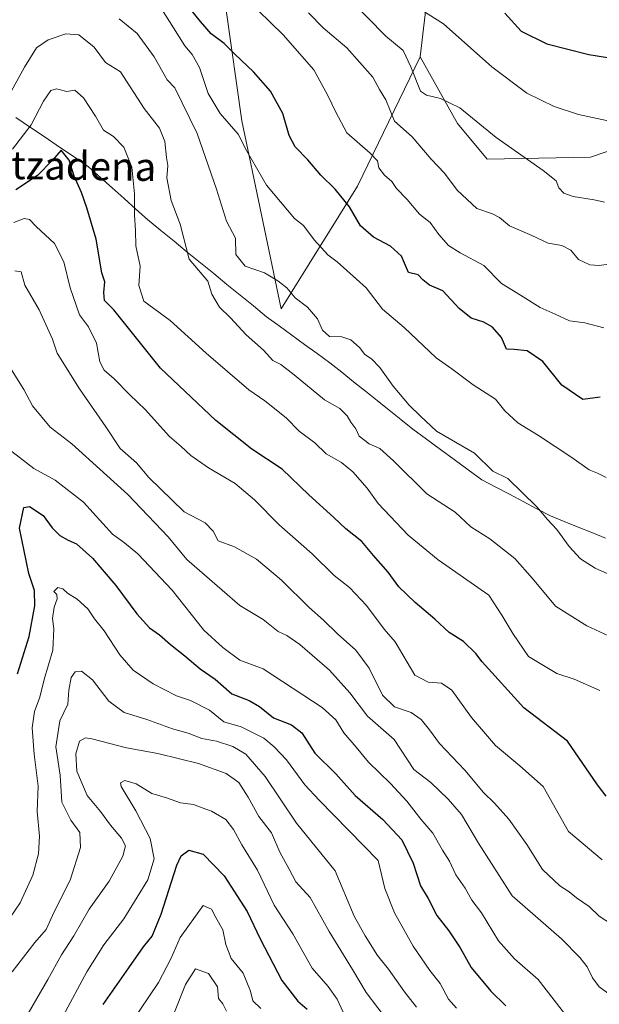
# Model space of a CAD drawing. Units: metres. Extents: x 617247 to 620687, y 4754881 to 4757254.
# Drawn here: x 618676 to 618840, y 4755394 to 4755673 of the extents above; entities that cross this region are included whole.
import ezdxf
from ezdxf.enums import TextEntityAlignment as Align

# ---------------------------------------------------------------- set-up
doc = ezdxf.new("R2010")
doc.units = ezdxf.units.M
doc.header["$MEASUREMENT"] = 0
for name, color, linetype, lineweight in [('Arbolado forestal CxS', 92, 'Continuous', 0), ('Curva de nivel maestra', 36, 'Continuous', 30), ('Curva de nivel normal', 36, 'Continuous', 0), ('Entidad de ámbito territorial', 19, 'Continuous', 0), ('Entidad de ámbito territorial CxS', 92, 'Continuous', 0), ('Matorral CxS', 135, 'Continuous', 0), ('Pastizal CxS', 92, 'Continuous', 0), ('Texto cartográfico', 19, 'Continuous', 0)]:
    doc.layers.add(name, color=color, linetype=linetype, lineweight=lineweight)
doc.styles.add('Arial', font='txt', dxfattribs={"height": 0.2})

# ---------------------------------------------------------------- blocks, each defined once
blk = doc.blocks.new('*U192')
at = {"layer": 'Curva de nivel normal', "color": 36, "linetype": 'Continuous', "lineweight": 0}
blk.add_polyline3d([(618844.04, 4755497.79, 710), (618836.68, 4755501.18, 710), (618827.78, 4755506.76, 710), (618821.33, 4755514.55, 710), (618816.33, 4755520.25, 710), (618809.28, 4755525.77, 710), (618803.89, 4755529.22, 710), (618799.4, 4755533.34, 710), (618791.45, 4755538.54, 710), (618782.02, 4755547.88, 710), (618778.13, 4755551.36, 710), (618775.08, 4755552.64, 710), (618772.29, 4755554.87, 710), (618771.33, 4755556.97, 710), (618769.86, 4755558.78, 710), (618768.88, 4755560.57, 710), (618766.82, 4755562.65, 710), (618762.42, 4755565.09, 710), (618753.91, 4755572.22, 710), (618750.08, 4755575.12, 710), (618747.84, 4755576.28, 710), (618745.18, 4755579.21, 710), (618740.27, 4755583.5, 710), (618735.87, 4755588.29, 710), (618732.77, 4755591.32, 710), (618730.58, 4755595.01, 710), (618729.46, 4755598.68, 710), (618724.16, 4755604.93, 710), (618721.63, 4755614.84, 710), (618719.07, 4755621.5, 710), (618717.87, 4755627.93, 710), (618718.16, 4755631.39, 710), (618717.74, 4755633.64, 710), (618717.28, 4755638.18, 710), (618715.72, 4755641.96, 710), (618711.44, 4755647.51, 710), (618704.72, 4755657.95, 710), (618700.43, 4755660.59, 710), (618697.24, 4755664.88, 710), (618692.94, 4755668.36, 710), (618689.22, 4755668.7, 710), (618684.22, 4755666.94, 710), (618680.92, 4755664.66, 710), (618677.56, 4755659.19, 710), (618671.18, 4755647.57, 710)], dxfattribs=at)
blk = doc.blocks.new('*U194')
at = {"layer": 'Curva de nivel normal', "color": 36, "linetype": 'Continuous', "lineweight": 0}
blk.add_polyline3d([(618757.89, 4755674.63, 735), (618762.1, 4755670.33, 735), (618768.76, 4755664.66, 735), (618776.15, 4755656.42, 735), (618778.01, 4755652.91, 735), (618779.76, 4755649.98, 735), (618782.23, 4755643.91, 735), (618787.22, 4755639.49, 735), (618792.6, 4755633.17, 735), (618796.37, 4755629.26, 735), (618800.02, 4755624.45, 735), (618805.52, 4755619.21, 735), (618809.97, 4755617.73, 735), (618811.97, 4755616.75, 735), (618814.8, 4755614.36, 735), (618821.11, 4755611.66, 735), (618825.79, 4755609.42, 735), (618829.6, 4755608.82, 735), (618832.2, 4755607.43, 735), (618834.28, 4755604.85, 735), (618837.55, 4755603.33, 735), (618840.19, 4755603.12, 735), (618850.18, 4755604.55, 735)], dxfattribs=at)
blk = doc.blocks.new('*U195')
at = {"layer": 'Curva de nivel normal', "color": 36, "linetype": 'Continuous', "lineweight": 0}
blk.add_polyline3d([(618704.92, 4755384.68, 645), (618715.51, 4755400.34, 645), (618719, 4755407.01, 645), (618721.61, 4755413.01, 645), (618728.07, 4755422.1, 645), (618730.47, 4755421.03, 645), (618731.67, 4755418.73, 645), (618733.67, 4755415.21, 645), (618734.56, 4755411.06, 645), (618736.08, 4755407.08, 645), (618739.43, 4755402.99, 645), (618741.53, 4755397.84, 645), (618742.18, 4755395.08, 645), (618744.41, 4755392.98, 645)], dxfattribs=at)
blk = doc.blocks.new('*U198')
at = {"layer": 'Curva de nivel normal', "color": 36, "linetype": 'Continuous', "lineweight": 0}
blk.add_polyline3d([(618840.37, 4755482.88, 705), (618833.09, 4755486.08, 705), (618828.23, 4755487.74, 705), (618820.16, 4755492.48, 705), (618815.77, 4755499, 705), (618812.61, 4755504.25, 705), (618808.94, 4755509.86, 705), (618794.57, 4755519.83, 705), (618786.16, 4755526.85, 705), (618777.62, 4755535.78, 705), (618774.52, 4755540.12, 705), (618770.49, 4755544.78, 705), (618767.27, 4755547.38, 705), (618762.95, 4755549.83, 705), (618759.7, 4755552.96, 705), (618755.24, 4755556.29, 705), (618751.62, 4755560.07, 705), (618745.6, 4755564.83, 705), (618741.03, 4755567.93, 705), (618728.95, 4755578.35, 705), (618718.74, 4755587.58, 705), (618711.36, 4755593.01, 705), (618709.89, 4755597.43, 705), (618710.29, 4755602.98, 705), (618709.04, 4755608.68, 705), (618708.95, 4755613.01, 705), (618708.66, 4755617.34, 705), (618708.67, 4755623.42, 705), (618707.92, 4755630.97, 705), (618705.68, 4755636.58, 705), (618702.74, 4755639.63, 705), (618699.87, 4755641.39, 705), (618697.64, 4755645.34, 705), (618694.28, 4755650.51, 705), (618691.81, 4755652.7, 705), (618689.51, 4755652.36, 705), (618686.6, 4755653.08, 705), (618685.02, 4755652.63, 705), (618682.96, 4755649.58, 705), (618679.42, 4755642.9, 705), (618674.15, 4755636.01, 705)], dxfattribs=at)
blk = doc.blocks.new('*U204')
at = {"layer": 'Curva de nivel normal', "color": 36, "linetype": 'Continuous', "lineweight": 0}
blk.add_polyline3d([(618924.93, 4755676.25, 745), (618917.71, 4755669.8, 745), (618913.46, 4755664.66, 745), (618909.18, 4755657.76, 745), (618905.46, 4755653.26, 745), (618901.74, 4755650.59, 745), (618897.78, 4755648.7, 745), (618893.92, 4755647.43, 745), (618890.42, 4755645.21, 745), (618886.53, 4755643.62, 745), (618883.18, 4755643.24, 745), (618877.78, 4755643.31, 745), (618872.11, 4755641.51, 745), (618868.11, 4755641.52, 745), (618861.82, 4755640.68, 745), (618858.3, 4755639.38, 745), (618853.49, 4755640.55, 745), (618850.99, 4755642.22, 745), (618834.35, 4755645.86, 745), (618827.43, 4755648.1, 745), (618819.72, 4755651.9, 745), (618809.76, 4755659.33, 745), (618796.08, 4755671.45, 745), (618790.03, 4755675.4, 745)], dxfattribs=at)
blk = doc.blocks.new('*U206')
at = {"layer": 'Curva de nivel normal', "color": 36, "linetype": 'Continuous', "lineweight": 0}
blk.add_polyline3d([(618676.51, 4755387.94, 660), (618684.13, 4755401.2, 660), (618687.99, 4755408.1, 660), (618691.5, 4755413.53, 660), (618695.82, 4755421.01, 660), (618701.47, 4755429.01, 660), (618705.41, 4755436.01, 660), (618706.16, 4755438.98, 660), (618705.04, 4755441.18, 660), (618701.91, 4755444.81, 660), (618699.1, 4755448.67, 660), (618695.33, 4755453.18, 660), (618692.38, 4755460.05, 660), (618692.12, 4755464.96, 660), (618693.14, 4755468.53, 660), (618694.77, 4755469.48, 660), (618696.59, 4755469.28, 660), (618706.43, 4755466.7, 660), (618715.31, 4755465.1, 660), (618721.45, 4755463.53, 660), (618726.8, 4755462.26, 660), (618734.59, 4755459.45, 660), (618738.19, 4755456.91, 660), (618740.87, 4755452.71, 660), (618743.9, 4755447.28, 660), (618747.42, 4755442.68, 660), (618749.85, 4755437.19, 660), (618752.45, 4755432.34, 660), (618754.38, 4755428.79, 660), (618758.4, 4755424.35, 660), (618763.79, 4755414.72, 660), (618770.37, 4755404.02, 660), (618774.22, 4755397.45, 660), (618780.86, 4755388.76, 660)], dxfattribs=at)
blk = doc.blocks.new('*U210')
at = {"layer": 'Curva de nivel normal', "color": 36, "linetype": 'Continuous', "lineweight": 0}
blk.add_polyline3d([(618769.16, 4755678.97, 740), (618779.83, 4755668.04, 740), (618784.68, 4755663.91, 740), (618786.91, 4755659.32, 740), (618789.59, 4755652.47, 740), (618791.3, 4755651.3, 740), (618795.26, 4755650.4, 740), (618800.77, 4755647.7, 740), (618811, 4755639.31, 740), (618824.37, 4755630.04, 740), (618827.96, 4755627.06, 740), (618828.73, 4755625.13, 740), (618830.21, 4755623.59, 740), (618832.86, 4755622.62, 740), (618838.75, 4755621.67, 740), (618841.68, 4755621.01, 740)], dxfattribs=at)
blk = doc.blocks.new('*U211')
at = {"layer": 'Curva de nivel normal', "color": 36, "linetype": 'Continuous', "lineweight": 0}
blk.add_polyline3d([(618740.13, 4755678.87, 730), (618750.77, 4755668.38, 730), (618759.44, 4755658.52, 730), (618763.35, 4755651.24, 730), (618765.64, 4755646.54, 730), (618768.75, 4755640.64, 730), (618775.35, 4755634.92, 730), (618777.46, 4755632.69, 730), (618777.86, 4755630.75, 730), (618779.44, 4755628.66, 730), (618781.49, 4755626.93, 730), (618782.86, 4755624.88, 730), (618785.82, 4755621.82, 730), (618789.31, 4755617.66, 730), (618792.31, 4755615.27, 730), (618794.77, 4755611.91, 730), (618797.58, 4755608.78, 730), (618800.86, 4755606.67, 730), (618807.58, 4755603.15, 730), (618812.51, 4755598.07, 730), (618817.94, 4755594.76, 730), (618823.47, 4755591.2, 730), (618827.77, 4755589.39, 730), (618831.75, 4755587.5, 730), (618836.11, 4755586.94, 730), (618841.45, 4755585.48, 730)], dxfattribs=at)
blk = doc.blocks.new('*U215')
at = {"layer": 'Curva de nivel normal', "color": 36, "linetype": 'Continuous', "lineweight": 0}
blk.add_polyline3d([(618767.71, 4755391.94, 655), (618766.01, 4755395.57, 655), (618763.51, 4755399.2, 655), (618758.92, 4755404.37, 655), (618753.45, 4755414.05, 655), (618748.19, 4755422.15, 655), (618743.51, 4755432.08, 655), (618739.03, 4755439.26, 655), (618736.73, 4755443.62, 655), (618734.49, 4755446.38, 655), (618730.5, 4755448.82, 655), (618727.82, 4755449.75, 655), (618725.42, 4755450.62, 655), (618721.66, 4755451.17, 655), (618717.75, 4755452.59, 655), (618713.62, 4755453.79, 655), (618709.14, 4755456.49, 655), (618705.93, 4755457.44, 655), (618704.75, 4755456.79, 655), (618704.95, 4755455.71, 655), (618709.09, 4755448.91, 655), (618713.13, 4755441.03, 655), (618714.2, 4755435.26, 655), (618712.46, 4755429.34, 655), (618705.67, 4755418.34, 655), (618700.03, 4755410.98, 655), (618695.16, 4755403.34, 655), (618688.54, 4755390.85, 655)], dxfattribs=at)
blk = doc.blocks.new('*U217')
at = {"layer": 'Curva de nivel normal', "color": 36, "linetype": 'Continuous', "lineweight": 0}
blk.add_polyline3d([(618674.86, 4755601.63, 690), (618676.6, 4755601.36, 690), (618677.66, 4755597.54, 690), (618681.72, 4755590.56, 690), (618685.45, 4755582.33, 690), (618686.82, 4755578.37, 690), (618693.16, 4755568.21, 690), (618700.56, 4755557.5, 690), (618704.58, 4755551.35, 690), (618709.29, 4755547.3, 690), (618712.77, 4755543.17, 690), (618722.73, 4755533.45, 690), (618728.65, 4755530.37, 690), (618730.9, 4755527.98, 690), (618732.38, 4755525.28, 690), (618736.98, 4755523.54, 690), (618743.2, 4755520.07, 690), (618750.24, 4755514.14, 690), (618758.09, 4755506.36, 690), (618762.17, 4755502.83, 690), (618766.16, 4755498.93, 690), (618771.31, 4755494.35, 690), (618775.1, 4755489.2, 690), (618778.82, 4755481.58, 690), (618782.29, 4755478.3, 690), (618786.94, 4755476.72, 690), (618789.78, 4755474.75, 690), (618792.19, 4755471.77, 690), (618794.98, 4755467.88, 690), (618802.13, 4755460.36, 690), (618807.44, 4755454.01, 690), (618810.53, 4755451.01, 690), (618814.57, 4755446.47, 690), (618819.71, 4755439.33, 690), (618824.15, 4755432.28, 690), (618829.07, 4755427.63, 690), (618831.67, 4755425.99, 690), (618833.73, 4755424.3, 690), (618837.35, 4755421.84, 690), (618840.18, 4755419.1, 690), (618843.98, 4755416.6, 690)], dxfattribs=at)
blk = doc.blocks.new('*U218')
at = {"layer": 'Curva de nivel normal', "color": 36, "linetype": 'Continuous', "lineweight": 0}
blk.add_polyline3d([(618719.61, 4755391.01, 640), (618723.1, 4755399.72, 640), (618725.99, 4755404.22, 640), (618729.58, 4755402.83, 640), (618732.13, 4755399.1, 640), (618732.47, 4755395.77, 640), (618733.65, 4755394.3, 640), (618734.67, 4755392.18, 640)], dxfattribs=at)
blk = doc.blocks.new('*U220')
at = {"layer": 'Curva de nivel normal', "color": 36, "linetype": 'Continuous', "lineweight": 0}
blk.add_polyline3d([(618841.03, 4755435.01, 695), (618831.52, 4755443.01, 695), (618824.3, 4755455.74, 695), (618817.7, 4755461.57, 695), (618810.8, 4755467.38, 695), (618804.04, 4755475.26, 695), (618798.5, 4755483.04, 695), (618795.55, 4755485.02, 695), (618791.77, 4755485.28, 695), (618787.99, 4755487.2, 695), (618782.44, 4755496.67, 695), (618779.35, 4755500.25, 695), (618774.35, 4755506.92, 695), (618769.48, 4755512.04, 695), (618765.19, 4755515.42, 695), (618758.97, 4755521.53, 695), (618749.58, 4755529.81, 695), (618742.66, 4755536.88, 695), (618737.21, 4755541.44, 695), (618729.66, 4755545.89, 695), (618724.6, 4755549.38, 695), (618721.86, 4755551.96, 695), (618718.59, 4755554.78, 695), (618711.68, 4755562.41, 695), (618707.36, 4755566.5, 695), (618702.89, 4755571.03, 695), (618700.06, 4755573.53, 695), (618698.87, 4755575.85, 695), (618697.91, 4755581.14, 695), (618695.68, 4755585.77, 695), (618693.09, 4755589.18, 695), (618690.44, 4755596.83, 695), (618688.7, 4755604.13, 695), (618686.04, 4755609.33, 695), (618680.81, 4755614.18, 695), (618678.94, 4755616.11, 695), (618677.43, 4755616.42, 695), (618674.53, 4755615.33, 695)], dxfattribs=at)
blk = doc.blocks.new('*U229')
at = {"layer": 'Curva de nivel maestra', "color": 36, "linetype": 'Continuous', "lineweight": 30}
blk.add_polyline3d([(618842.13, 4755453.05, 700), (618839.68, 4755456.25, 700), (618831.26, 4755468.56, 700), (618818.86, 4755478.05, 700), (618807.04, 4755490.98, 700), (618805.27, 4755493.41, 700), (618801.75, 4755496.8, 700), (618797.74, 4755499.27, 700), (618793.67, 4755503.12, 700), (618788.06, 4755507.76, 700), (618783.52, 4755512.21, 700), (618780.45, 4755516.39, 700), (618776.28, 4755521.05, 700), (618772.98, 4755525.06, 700), (618768.5, 4755528.68, 700), (618765.13, 4755531.87, 700), (618758.03, 4755538.28, 700), (618750.43, 4755545.52, 700), (618741.93, 4755551.16, 700), (618731.72, 4755559.28, 700), (618716, 4755574.1, 700), (618702.8, 4755590.59, 700), (618700.16, 4755593.25, 700), (618699.98, 4755595.46, 700), (618700.25, 4755598.5, 700), (618699.41, 4755601.01, 700), (618697.8, 4755610.58, 700), (618695.2, 4755619.4, 700), (618693.69, 4755623.82, 700), (618691.64, 4755628.42, 700), (618690.19, 4755632.96, 700), (618687.9, 4755635.77, 700), (618685.45, 4755632.9, 700), (618681.27, 4755628.55, 700), (618675.07, 4755624.54, 700)], dxfattribs=at)
blk = doc.blocks.new('*U230')
at = {"layer": 'Curva de nivel maestra', "color": 36, "linetype": 'Continuous', "lineweight": 30}
blk.add_polyline3d([(618699.82, 4755394.13, 650), (618707.11, 4755404.46, 650), (618711.25, 4755410.35, 650), (618713.69, 4755413.37, 650), (618716.21, 4755419.59, 650), (618720.7, 4755433.48, 650), (618721.92, 4755436.11, 650), (618724.02, 4755437.72, 650), (618728.11, 4755436.59, 650), (618734.08, 4755430.46, 650), (618740.56, 4755420.35, 650), (618744.25, 4755412.65, 650), (618750.39, 4755400.83, 650), (618754.94, 4755394.98, 650), (618757.57, 4755392.8, 650)], dxfattribs=at)

msp = doc.modelspace()

# ---------------------------------------------------------------- linework, layer by layer
at = {"layer": 'Arbolado forestal CxS', "color": 92, "linetype": 'Continuous', "lineweight": 0}
for points in [[(618507.53, 4755816.48, 763.27), (618512.12, 4755814.54, 761.29), (618537.99, 4755790.88, 748.86), (618560.28, 4755754.43, 745.08), (618576.74, 4755723.6, 734.55), (618580.96, 4755701.44, 725.57), (618583.5, 4755667.81, 713.44), (618600.91, 4755654.15, 716.25), (618628.34, 4755648.94, 719.23), (618649.89, 4755651.89, 715.23), (618667.97, 4755670.65, 716.21), (618669.87, 4755705.01, 725.37), (618698.5, 4755703.63, 722.4), (618699.68, 4755704.89, 722.94), (618729.03, 4755735.98, 740.47), (618730.21, 4755706.77, 734.58), (618739.01, 4755644.02, 721.04), (618750.17, 4755590.85, 713.64), (618771.77, 4755625.57, 727.36), (618789.52, 4755662.12, 741.6)], [(618730.21, 4755706.77, 734.58), (618739.01, 4755644.02, 721.04), (618750.17, 4755590.85, 713.64), (618771.77, 4755625.57, 727.36), (618789.52, 4755662.12, 741.6), (618800.04, 4755643.25, 738.25), (618808.48, 4755633.24, 737.92), (618837.71, 4755633.79, 742.58), (618871.18, 4755645.22, 744.63), (618859.02, 4755615.76, 737.58), (618844.56, 4755572.91, 725.99), (618843.74, 4755548.75, 720.35), (618860.95, 4755512.21, 714.05), (618895.9, 4755478.55, 704.79), (618950.04, 4755437.62, 686.4), (618992.45, 4755412.99, 679.01), (619019.85, 4755409.05, 673.66), (619048.51, 4755405.77, 670.19)], [(618789.52, 4755662.12, 741.6), (618800.04, 4755643.25, 738.25), (618808.48, 4755633.24, 737.92), (618837.71, 4755633.79, 742.58), (618871.18, 4755645.22, 744.63)]]:
    msp.add_polyline3d(points, dxfattribs=at)
at = {"layer": 'Curva de nivel maestra', "color": 36, "linetype": 'Continuous', "lineweight": 30}
for points in [[(618840.47, 4755565.89, 725), (618835.59, 4755565.22, 725), (618829.57, 4755569.28, 725), (618824.21, 4755576, 725), (618819.82, 4755579, 725), (618816.11, 4755579.32, 725), (618813.97, 4755579.42, 725), (618812.55, 4755582.74, 725), (618810, 4755585.64, 725), (618807.54, 4755587.1, 725), (618803.99, 4755588.25, 725), (618800.52, 4755590.93, 725), (618795.96, 4755595.94, 725), (618792.17, 4755597.6, 725), (618790.31, 4755599.04, 725), (618788.98, 4755600.49, 725), (618786.22, 4755601.14, 725), (618784.22, 4755605.8, 725), (618781.08, 4755608.64, 725), (618776.28, 4755611.18, 725), (618772.67, 4755614.37, 725), (618769.53, 4755619.7, 725), (618765.51, 4755624.73, 725), (618761.41, 4755628.68, 725), (618757.72, 4755632.98, 725), (618754.14, 4755636.69, 725), (618752.46, 4755639.88, 725), (618750.67, 4755646.11, 725), (618747.21, 4755652.44, 725), (618742.36, 4755657.93, 725), (618737.05, 4755662.94, 725), (618734.08, 4755665.92, 725), (618730.33, 4755668.68, 725), (618727.34, 4755672.18, 725), (618722.52, 4755678.1, 725)], [(618813.45, 4755674.54, 750), (618818.13, 4755669.42, 750), (618825.32, 4755665.82, 750), (618837.28, 4755662.82, 750), (618844.32, 4755661.72, 750), (618852.98, 4755660.14, 750), (618865.43, 4755657.85, 750), (618872.67, 4755654.94, 750), (618876.66, 4755655.33, 750), (618879.62, 4755656.72, 750), (618891.59, 4755663.3, 750), (618896.93, 4755664.37, 750), (618901.66, 4755667.93, 750), (618907.78, 4755675.38, 750)], [(618675.6, 4755487.64, 675), (618678.83, 4755498.17, 675), (618680.45, 4755506.86, 675), (618680.38, 4755511.16, 675), (618678.8, 4755516.01, 675), (618676.1, 4755528.79, 675), (618677.4, 4755534.64, 675), (618679.01, 4755534.99, 675), (618682.84, 4755532.41, 675), (618685.34, 4755528.9, 675), (618687.53, 4755526.76, 675), (618689.88, 4755525.44, 675), (618692.3, 4755524.44, 675), (618696.82, 4755520.32, 675), (618703.4, 4755512.62, 675), (618709.3, 4755504.57, 675), (618712.97, 4755500.63, 675), (618715.74, 4755498.64, 675), (618718.84, 4755495.89, 675), (618722.91, 4755492.74, 675), (618727.28, 4755489, 675), (618731.54, 4755486.1, 675), (618736.25, 4755481.99, 675), (618741.16, 4755480.07, 675), (618744.08, 4755478.4, 675), (618747.97, 4755475.21, 675), (618753.08, 4755473.22, 675), (618756, 4755470.93, 675), (618759.71, 4755465.21, 675), (618765.64, 4755459.32, 675), (618771.1, 4755453.16, 675), (618778.98, 4755446.43, 675), (618784.31, 4755440.71, 675), (618787.54, 4755434.08, 675), (618789.63, 4755427.67, 675), (618791.77, 4755424.1, 675), (618794.22, 4755419.29, 675), (618797.67, 4755414.88, 675), (618800.81, 4755410.14, 675), (618803.94, 4755404.57, 675), (618809.52, 4755397.85, 675), (618813.72, 4755393.7, 675)]]:
    msp.add_polyline3d(points, dxfattribs=at)
at = {"layer": 'Curva de nivel normal', "color": 36, "linetype": 'Continuous', "lineweight": 0}
for points in [[(618842.17, 4755543.17, 720), (618839.75, 4755544.41, 720), (618837.32, 4755545.34, 720), (618832.42, 4755548.84, 720), (618823, 4755555.03, 720), (618817.19, 4755558.58, 720), (618813.47, 4755562.03, 720), (618810.8, 4755565.27, 720), (618804.48, 4755569.34, 720), (618798.52, 4755573.92, 720), (618794.06, 4755577, 720), (618784.98, 4755585.56, 720), (618778.83, 4755590.73, 720), (618774.27, 4755596.84, 720), (618766.08, 4755604.19, 720), (618763.36, 4755606.17, 720), (618759.55, 4755610.39, 720), (618756.55, 4755614.45, 720), (618753.96, 4755616.46, 720), (618746.02, 4755625.86, 720), (618740.4, 4755635.63, 720), (618738.03, 4755640.27, 720), (618732.95, 4755646.16, 720), (618729.55, 4755651.82, 720), (618727.11, 4755659.14, 720), (618725.04, 4755662.78, 720), (618722.88, 4755665.24, 720), (618719.76, 4755670.32, 720), (618716.32, 4755675.69, 720)], [(618846.18, 4755514.27, 715), (618839.02, 4755517.47, 715), (618834.88, 4755520.12, 715), (618831.64, 4755523.61, 715), (618828.22, 4755528.46, 715), (618825.53, 4755531.28, 715), (618822.54, 4755534.84, 715), (618814.29, 4755542.85, 715), (618810.08, 4755544.98, 715), (618804.93, 4755550.01, 715), (618794.17, 4755556.29, 715), (618789.62, 4755560.47, 715), (618786.37, 4755563.62, 715), (618781.9, 4755568.97, 715), (618778.09, 4755574.28, 715), (618775.72, 4755576.72, 715), (618773.9, 4755577.93, 715), (618772.31, 4755579.89, 715), (618769.91, 4755582.1, 715), (618767.38, 4755582.93, 715), (618763.84, 4755583.02, 715), (618761.88, 4755584.81, 715), (618760.44, 4755588.01, 715), (618757.61, 4755591.31, 715), (618754.14, 4755594.02, 715), (618751.82, 4755596.85, 715), (618749.22, 4755598.78, 715), (618745.5, 4755601.07, 715), (618740.02, 4755602.92, 715), (618737.4, 4755606.24, 715), (618737.28, 4755610.84, 715), (618734.74, 4755615.68, 715), (618731.87, 4755624.68, 715), (618726.46, 4755640.49, 715), (618720.11, 4755653.34, 715), (618717.9, 4755655.67, 715), (618714.23, 4755662.13, 715), (618709.48, 4755668.71, 715), (618704.36, 4755672.93, 715)], [(618673.38, 4755574.4, 685), (618677.35, 4755568.08, 685), (618679.84, 4755563.44, 685), (618684.8, 4755557.42, 685), (618690.97, 4755552.72, 685), (618706.75, 4755538.31, 685), (618718.18, 4755526.41, 685), (618723.47, 4755519.97, 685), (618738.47, 4755506.98, 685), (618745.09, 4755503.02, 685), (618749.32, 4755499.61, 685), (618751.79, 4755498.42, 685), (618755.44, 4755495.94, 685), (618763.84, 4755488.66, 685), (618769.62, 4755482.25, 685), (618774.62, 4755475.62, 685), (618782.13, 4755469.08, 685), (618787.69, 4755460.59, 685), (618792.51, 4755456.84, 685), (618797.41, 4755452.18, 685), (618801.26, 4755447.8, 685), (618806.04, 4755439.71, 685), (618815.56, 4755424.79, 685), (618829.56, 4755412.63, 685), (618834.66, 4755407.39, 685), (618836.77, 4755404.74, 685), (618838.27, 4755401.64, 685), (618840.19, 4755399.08, 685), (618845.03, 4755395.59, 685)], [(618831.99, 4755389.45, 680), (618822.96, 4755401.11, 680), (618816.24, 4755406.99, 680), (618811.7, 4755412.08, 680), (618806.84, 4755420.03, 680), (618804.17, 4755423.6, 680), (618802.28, 4755426.98, 680), (618799.65, 4755430.72, 680), (618797.86, 4755434.63, 680), (618795.82, 4755437.78, 680), (618793.06, 4755442.56, 680), (618789.68, 4755446.55, 680), (618785.78, 4755451.6, 680), (618781.15, 4755456.6, 680), (618774.93, 4755462.63, 680), (618771.44, 4755466.87, 680), (618767.94, 4755470.95, 680), (618765.68, 4755474.62, 680), (618761.76, 4755478.12, 680), (618745.12, 4755489, 680), (618738.49, 4755491.47, 680), (618733.67, 4755495.04, 680), (618728.28, 4755499.96, 680), (618719.38, 4755511.27, 680), (618709.66, 4755521.61, 680), (618705.83, 4755524.64, 680), (618702.49, 4755527.16, 680), (618694.29, 4755536.22, 680), (618686.25, 4755542.36, 680), (618680.24, 4755545.69, 680), (618673.97, 4755550.48, 680)], [(618670.64, 4755414.54, 670), (618676.3, 4755422.81, 670), (618679.94, 4755430.68, 670), (618681.56, 4755436.68, 670), (618681.81, 4755441.68, 670), (618681.18, 4755448.71, 670), (618681.44, 4755455.84, 670), (618680.27, 4755464.88, 670), (618679.73, 4755472.38, 670), (618680.39, 4755477.01, 670), (618681.88, 4755481.01, 670), (618683.16, 4755486.01, 670), (618685.59, 4755494.34, 670), (618685.85, 4755500.34, 670), (618685.44, 4755503.28, 670), (618685.91, 4755506.44, 670), (618686.82, 4755508.8, 670), (618686.69, 4755510.04, 670), (618685.9, 4755510.91, 670), (618687.01, 4755512.02, 670), (618688.41, 4755511.64, 670), (618689.68, 4755510.47, 670), (618692.45, 4755508.75, 670), (618695.46, 4755505.98, 670), (618697.37, 4755503.14, 670), (618700.1, 4755499.76, 670), (618704.49, 4755493.02, 670), (618708.27, 4755488.69, 670), (618713.96, 4755484.82, 670), (618720.57, 4755481.39, 670), (618724.51, 4755480.08, 670), (618729.87, 4755477.39, 670), (618733.95, 4755474.02, 670), (618738.83, 4755472.66, 670), (618745.29, 4755469.42, 670), (618748.18, 4755466.97, 670), (618751.68, 4755463.31, 670), (618756.84, 4755456.25, 670), (618760.97, 4755451.84, 670), (618777.61, 4755434.84, 670), (618779.54, 4755426.94, 670), (618782.29, 4755420, 670), (618787.56, 4755410.57, 670), (618792.21, 4755403.74, 670), (618795.21, 4755400.03, 670), (618797.52, 4755395.62, 670), (618799.77, 4755393.05, 670)], [(618788.45, 4755393.35, 665), (618785.08, 4755397.65, 665), (618780.52, 4755404.08, 665), (618777.49, 4755407.92, 665), (618773.99, 4755413.48, 665), (618770.82, 4755419.1, 665), (618765.51, 4755431.86, 665), (618754.48, 4755445.38, 665), (618745.65, 4755458.62, 665), (618740.2, 4755464.88, 665), (618736.53, 4755467.06, 665), (618731.86, 4755468.57, 665), (618727.75, 4755469.31, 665), (618723.9, 4755470.8, 665), (618719.48, 4755472.04, 665), (618712.13, 4755474.7, 665), (618705.77, 4755476.68, 665), (618701.4, 4755479.93, 665), (618696.78, 4755485.96, 665), (618693.66, 4755488.35, 665), (618691.89, 4755488.18, 665), (618690.78, 4755486.57, 665), (618690.09, 4755483.03, 665), (618689.83, 4755479.02, 665), (618687.51, 4755474.34, 665), (618686.43, 4755467.01, 665), (618687.61, 4755458.96, 665), (618688.1, 4755451.28, 665), (618690.66, 4755446.22, 665), (618693.22, 4755442.73, 665), (618693.39, 4755438.45, 665), (618690.51, 4755429.24, 665), (618685.96, 4755420.32, 665), (618683.67, 4755415.34, 665), (618680.5, 4755411.6, 665), (618674.09, 4755403.35, 665)]]:
    msp.add_polyline3d(points, dxfattribs=at)
at = {"layer": 'Entidad de ámbito territorial', "color": 19, "linetype": 'Continuous', "lineweight": 0}
msp.add_polyline3d([(618842.01, 4755525.98, 717.06), (618838.11, 4755527.56, 716.66), (618834.2, 4755529.14, 716.24), (618830.29, 4755530.72, 715.82), (618826.39, 4755532.3, 715.31), (618822.51, 4755534.34, 714.75), (618818.64, 4755536.37, 714.33), (618814.76, 4755538.41, 713.7), (618810.89, 4755540.44, 713.38), (618807.01, 4755542.48, 713.47), (618803.09, 4755545.36, 713.38), (618799.18, 4755548.23, 713.49), (618795.26, 4755551.11, 713.82), (618791.35, 4755553.98, 713.78), (618787.43, 4755556.86, 713.49), (618784.08, 4755559.54, 713.22), (618780.72, 4755562.22, 713.39), (618777.37, 4755564.9, 713.41), (618774.02, 4755567.58, 712.72), (618770.67, 4755570.26, 712.55), (618767.31, 4755572.94, 712.69), (618763.96, 4755575.62, 712.97), (618760.38, 4755578.22, 713.39), (618756.8, 4755580.82, 712.74), (618753.21, 4755583.43, 712.46), (618749.63, 4755586.03, 712.56), (618746.05, 4755588.63, 712.52), (618742.31, 4755591.68, 712.41), (618738.57, 4755594.73, 712.38), (618734.83, 4755597.79, 711.99), (618731.09, 4755600.84, 710.76), (618727.34, 4755603.89, 710.58), (618723.6, 4755606.94, 709.8), (618719.86, 4755610, 709.03), (618716.12, 4755613.05, 707.8), (618712.38, 4755616.1, 706.64), (618709.05, 4755619.09, 705.2), (618705.71, 4755622.08, 703.62), (618702.38, 4755625.06, 702.6), (618699.04, 4755628.05, 702.04), (618695.71, 4755631.04, 701.61), (618691.59, 4755633.82, 701.01), (618687.47, 4755636.61, 700.98), (618683.36, 4755639.39, 702.35), (618679.24, 4755642.17, 704.87), (618675.12, 4755644.96, 707.93)], dxfattribs=at)
at = {"layer": 'Entidad de ámbito territorial CxS', "color": 92, "linetype": 'Continuous', "lineweight": 0}
msp.add_polyline3d([(618675.12, 4755644.96, 707.93), (618679.24, 4755642.17, 704.87), (618683.36, 4755639.39, 702.35), (618687.47, 4755636.61, 700.98), (618691.59, 4755633.82, 701.01), (618695.71, 4755631.04, 701.61), (618699.04, 4755628.05, 702.04), (618702.38, 4755625.06, 702.6), (618705.71, 4755622.08, 703.62), (618709.05, 4755619.09, 705.2), (618712.38, 4755616.1, 706.64), (618716.12, 4755613.05, 707.8), (618719.86, 4755610, 709.03), (618723.6, 4755606.94, 709.8), (618727.34, 4755603.89, 710.58), (618731.09, 4755600.84, 710.76), (618734.83, 4755597.79, 711.99), (618738.57, 4755594.73, 712.38), (618742.31, 4755591.68, 712.41), (618746.05, 4755588.63, 712.52), (618749.63, 4755586.03, 712.56), (618753.21, 4755583.43, 712.46), (618756.8, 4755580.82, 712.74), (618760.38, 4755578.22, 713.39), (618763.96, 4755575.62, 712.97), (618767.31, 4755572.94, 712.69), (618770.67, 4755570.26, 712.55), (618774.02, 4755567.58, 712.72), (618777.37, 4755564.9, 713.41), (618780.72, 4755562.22, 713.39), (618784.08, 4755559.54, 713.22), (618787.43, 4755556.86, 713.49), (618791.35, 4755553.98, 713.78), (618795.26, 4755551.11, 713.82), (618799.18, 4755548.23, 713.49), (618803.09, 4755545.36, 713.38), (618807.01, 4755542.48, 713.47), (618810.89, 4755540.44, 713.38), (618814.76, 4755538.41, 713.7), (618818.64, 4755536.37, 714.33), (618822.51, 4755534.34, 714.75), (618826.39, 4755532.3, 715.31), (618830.29, 4755530.72, 715.82), (618834.2, 4755529.14, 716.24), (618838.11, 4755527.56, 716.66), (618842.01, 4755525.98, 717.06)], dxfattribs=at)
at = {"layer": 'Matorral CxS', "color": 135, "linetype": 'Continuous', "lineweight": 0}
for points in [[(618507.53, 4755816.48, 763.27), (618512.12, 4755814.54, 761.29), (618537.99, 4755790.88, 748.86), (618560.28, 4755754.43, 745.08), (618576.74, 4755723.6, 734.55), (618580.96, 4755701.44, 725.57), (618583.5, 4755667.81, 713.44), (618600.91, 4755654.15, 716.25), (618628.34, 4755648.94, 719.23), (618649.89, 4755651.89, 715.23), (618667.97, 4755670.65, 716.21), (618669.87, 4755705.01, 725.37), (618698.5, 4755703.63, 722.4), (618699.68, 4755704.89, 722.94), (618729.03, 4755735.98, 740.47), (618730.21, 4755706.77, 734.58), (618739.01, 4755644.02, 721.04), (618750.17, 4755590.85, 713.64), (618771.77, 4755625.57, 727.36), (618789.52, 4755662.12, 741.6)], [(618791.71, 4755680.59, 745.69), (618789.52, 4755662.12, 741.6), (618771.77, 4755625.57, 727.36), (618750.17, 4755590.85, 713.64), (618750.17, 4755590.85, 713.64), (618739.01, 4755644.02, 721.04), (618730.21, 4755706.77, 734.58)], [(618793.57, 4755687.49, 747.93), (618791.71, 4755680.59, 745.69), (618789.52, 4755662.12, 741.6)]]:
    msp.add_polyline3d(points, dxfattribs=at)
at = {"layer": 'Pastizal CxS', "color": 92, "linetype": 'Continuous', "lineweight": 0}
for points in [[(618793.57, 4755687.49, 747.93), (618791.71, 4755680.59, 745.69), (618789.52, 4755662.12, 741.6)], [(618897.78, 4755687.37, 753.32), (618891.35, 4755670.47, 750.74), (618876.87, 4755659.21, 749.53), (618871.18, 4755645.22, 744.63), (618837.71, 4755633.79, 742.58), (618808.48, 4755633.24, 737.92), (618800.04, 4755643.25, 738.25), (618789.52, 4755662.12, 741.6), (618791.71, 4755680.59, 745.69)], [(618789.52, 4755662.12, 741.6), (618800.04, 4755643.25, 738.25), (618808.48, 4755633.24, 737.92), (618837.71, 4755633.79, 742.58), (618871.18, 4755645.22, 744.63)]]:
    msp.add_polyline3d(points, dxfattribs=at)

# ---------------------------------------------------------------- block references
at = {"layer": 'Curva de nivel maestra', "color": 36, "linetype": 'Continuous', "lineweight": 30}
for name in ['*U229', '*U230']:
    msp.add_blockref(name, (0, 0), dxfattribs=at)
at = {"layer": 'Curva de nivel normal', "color": 36, "linetype": 'Continuous', "lineweight": 0}
for name in ['*U204', '*U210', '*U194', '*U211', '*U192', '*U198', '*U220', '*U217', '*U206', '*U215', '*U195', '*U218']:
    msp.add_blockref(name, (0, 0), dxfattribs=at)

# ---------------------------------------------------------------- texts
at = {"layer": 'Texto cartográfico', "color": 19, "linetype": 'Continuous', "lineweight": 0, "style": 'Arial'}
msp.add_text('Aritzadena', height=8, rotation=-0.8079, dxfattribs=at).set_placement((618687.4, 4755631.4), align=Align.MIDDLE_CENTER)

doc.saveas('drawing.dxf')
